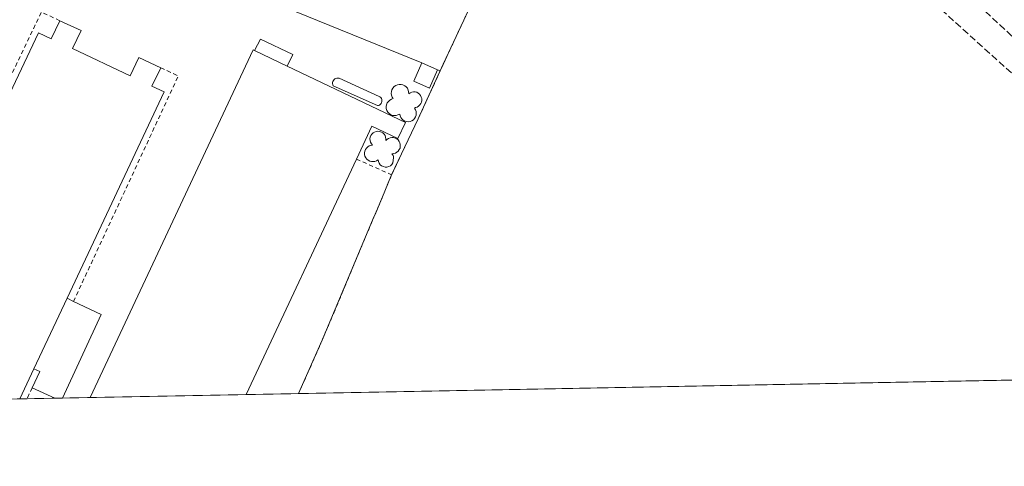
# Model space of a CAD drawing. Units: metres. Extents: x 632898 to 635495, y 4646404 to 4648766.
# Drawn here: x 633784 to 634018, y 4646404 to 4646510 of the extents above; entities that cross this region are included whole.
import ezdxf

# ---------------------------------------------------------------- set-up
doc = ezdxf.new("R2010")
doc.units = ezdxf.units.M
doc.header["$MEASUREMENT"] = 0
doc.linetypes.add('DGN Style 2', pattern=[1.6480167562047852, 0.988810053722871, -0.6592067024819142])
doc.linetypes.add('DGN Style 3', pattern=[2.307223458686699, 1.648016756204785, -0.6592067024819142])
for name, color, linetype, lineweight in [('Agrupación de edificios CxS', 7, 'Continuous', 0), ('Alambrada', 7, 'DGN Style 2', 0), ('Comarca CxS', 21, 'Continuous', 0), ('Comunidad Autónoma CxS', 142, 'Continuous', 0), ('Corriente artificial lineal', 4, 'DGN Style 3', 13), ('Cultivos herbáceos CxS', 92, 'Continuous', 0), ('Depósito de residuos Cxs', 6, 'Continuous', 0), ('Depósito genérico Cxs', 203, 'Continuous', 0), ('Edificación Cxs', 1, 'Continuous', 13), ('Edificación industrial Cxs', 135, 'Continuous', 13), ('Edificación ligera Cxs', 1, 'Continuous', 0), ('Municipio CxS', 4, 'Continuous', 0), ('Núcleo urbano CxS', 7, 'Continuous', 0), ('Provincia CxS', 1, 'Continuous', 0)]:
    doc.layers.add(name, color=color, linetype=linetype, lineweight=lineweight)

msp = doc.modelspace()

# ---------------------------------------------------------------- linework, layer by layer
at = {"layer": 'Agrupación de edificios CxS', "color": 7, "linetype": 'Continuous', "lineweight": 0, "extrusion": (-0.905512013893654, 0.4240800426737899, 0.01428671061005897), "elevation": 1396500.888017437, "flags": 128}
msp.add_lwpolyline([(-4476733.954276482, -19713.57492634206), (-4476721.442255417, -19709.8850497523), (-4476706.725165814, -19712.83285060561)], dxfattribs=at)
at = {"layer": 'Agrupación de edificios CxS', "color": 7, "linetype": 'Continuous', "lineweight": 0, "extrusion": (-0.01939912694433471, -0.0003676571536833594, 0.9998117516322835), "elevation": -13760.98283997237, "flags": 128}
msp.add_lwpolyline([(-4633576.257291694, 721583.5099769043), (-4633576.257291695, 721546.5561867731)], dxfattribs=at)
at = {"layer": 'Agrupación de edificios CxS', "color": 7, "linetype": 'Continuous', "lineweight": 0, "extrusion": (0.5321430488715934, 0.0101166722547563, 0.8465940163266776), "elevation": 384475.1933098617, "flags": 128}
msp.add_lwpolyline([(4633533.729050516, -611103.5880537167), (4633533.729050516, -611101.5186834235)], dxfattribs=at)
at = {"layer": 'Agrupación de edificios CxS', "color": 7, "linetype": 'Continuous', "lineweight": 0, "extrusion": (0.179858430973344, 0.003409277126270387, 0.9836865972642319), "elevation": 130069.8482480579, "flags": 128}
msp.add_lwpolyline([(4633574.032276836, -709920.1681005805), (4633574.032276836, -709913.4523574603)], dxfattribs=at)
at = {"layer": 'Agrupación de edificios CxS', "color": 7, "linetype": 'Continuous', "lineweight": 0, "extrusion": (0.04882320281701934, 0.0009256215786225294, 0.9988070074300548), "elevation": 35484.22268176194, "flags": 128}
msp.add_lwpolyline([(4633571.648248827, -720881.6935236843), (4633571.648248827, -720879.8607082465)], dxfattribs=at)
at = {"layer": 'Agrupación de edificios CxS', "color": 7, "linetype": 'Continuous', "lineweight": 0, "extrusion": (-0.3309200766338081, -0.006270761083998634, 0.94363794987066), "elevation": -238645.5654741736, "flags": 128}
msp.add_lwpolyline([(-4633578.262722835, 681121.0833040803), (-4633578.262722835, 681114.1922425415)], dxfattribs=at)
at = {"layer": 'Agrupación de edificios CxS', "color": 7, "linetype": 'Continuous', "lineweight": 0, "extrusion": (-0.003172847770230315, -6.01326201478262e-05, 0.9999949646978703), "elevation": -2048.262925612873, "flags": 128}
msp.add_lwpolyline([(633835.468378988, 4646420.885933156), (633798.4171923571, 4646420.183733153)], dxfattribs=at)
at = {"layer": 'Agrupación de edificios CxS', "color": 7, "linetype": 'Continuous', "lineweight": 0, "extrusion": (0.3167497140534886, 0.006004419568945081, 0.9484901504985034), "elevation": 228896.7663439453, "flags": 128}
msp.add_lwpolyline([(4633573.298476882, -684544.6159937981), (4633573.298476882, -684531.5212548012)], dxfattribs=at)
at = {"layer": 'Agrupación de edificios CxS', "color": 7, "linetype": 'Continuous', "lineweight": 0, "elevation": 238.0623999999953, "flags": 128}
msp.add_lwpolyline([(633850.3101000005, 4646421.2401), (633850.3082999998, 4646421.236099999)], dxfattribs=at)
at = {"layer": 'Agrupación de edificios CxS', "color": 7, "linetype": 'Continuous', "lineweight": 0}
for points in [[(633880.2516999999, 4646523.763699999, 238.6379000000015), (633882.7801000001, 4646529.3101, 238.4081000000006), (633891.9401000004, 4646524.950099999, 238.7397999999957), (633895.6901000004, 4646523.1601, 238.5829999999987), (633889.5000999998, 4646509.800100001, 238.7719999999972), (633884.6401000004, 4646499.3101, 239.3331000000035), (633883.9189999999, 4646497.7534, 239.8411000000051)], [(633880.2516999999, 4646523.763699999, 238.6379000000015), (633882.7801000001, 4646529.3101, 238.4081000000006), (633891.9401000004, 4646524.950099999, 238.7397999999957), (633895.6901000004, 4646523.1601, 238.5829999999987), (633889.5000999998, 4646509.800100001, 238.7719999999972), (633884.6401000004, 4646499.3101, 239.3331000000035), (633883.9189999999, 4646497.7534, 239.8411000000051)], [(633895.6900000004, 4646523.16, 238.5829999999987), (633889.5, 4646509.800000001, 238.7719999999972), (633884.6399999997, 4646499.310000001, 239.3331000000035), (633878.6600000003, 4646486.4, 243.530700000003), (633872.3799999999, 4646473.09, 240.5829999999987), (633870.75, 4646469.199999999, 238.9140000000043), (633869.0026000004, 4646465.0415, 238.473800000007), (633867.8799999999, 4646462.369999999, 238.4483000000037), (633855.9400000004, 4646433.930000001, 238.1358000000037), (633850.3099999997, 4646421.24, 238.0623999999953), (633850.3081999999, 4646421.236, 238.0623999999953), (633462.0964000003, 4646413.878000001, 237.7097000000067)], [(633872.3800999997, 4646473.090100001, 240.5831000000035), (633870.7500999998, 4646469.200099999, 238.9140000000043), (633869.0026000004, 4646465.0415, 238.473800000007), (633867.8800999997, 4646462.370100001, 238.4483000000037), (633855.9401000004, 4646433.9301, 238.1358000000037), (633850.3101000005, 4646421.2401, 238.0623999999953)]]:
    msp.add_polyline3d(points, dxfattribs=at)
at = {"layer": 'Alambrada', "color": 7, "linetype": 'DGN Style 2', "lineweight": 0, "extrusion": (-0.3453685388859743, 0.1769581485853402, 0.9216324571091319), "elevation": 603567.6341968487, "flags": 128}
msp.add_lwpolyline([(-4424305.050276994, -1432821.492326835), (-4424304.872881565, -1432826.745842663), (-4424202.527927974, -1432823.463651507)], dxfattribs=at)
at = {"layer": 'Alambrada', "color": 7, "linetype": 'DGN Style 2', "lineweight": 0, "extrusion": (0.3426973114012803, -0.09548643579892832, 0.9345805975606123), "elevation": -226244.8535485293, "flags": 128}
msp.add_lwpolyline([(4646118.656401503, 595036.0572869772), (4646117.890267128, 595031.1859086186), (4646059.728977643, 595041.4593729145)], dxfattribs=at)
at = {"layer": 'Alambrada', "color": 7, "linetype": 'DGN Style 2', "lineweight": 0, "extrusion": (0.3467366575243895, -0.1557622260468711, 0.9249388192014312), "elevation": -503735.6767595228, "flags": 128}
msp.add_lwpolyline([(4498194.967924944, 1226386.219760509), (4498194.967924944, 1226376.299368037)], dxfattribs=at)
at = {"layer": 'Alambrada', "color": 7, "linetype": 'DGN Style 2', "lineweight": 0, "extrusion": (-0.1356973683736221, -0.2925250103340299, 0.9465808695222767), "elevation": -1444968.911959977, "flags": 128}
msp.add_lwpolyline([(-1380325.432725045, 4242369.157191588), (-1380325.432725045, 4242366.100440159)], dxfattribs=at)
at = {"layer": 'Alambrada', "color": 7, "linetype": 'DGN Style 2', "lineweight": 0}
for points in [[(633872.3800999997, 4646473.090100001, 240.5831000000035), (633878.6601, 4646486.4001, 243.5305999999982), (633884.6401000004, 4646499.3101, 239.3331000000035), (633889.5000999998, 4646509.800100001, 238.7719999999972), (633895.6901000004, 4646523.1601, 238.5829999999987), (633891.9401000004, 4646524.950099999, 238.7397999999957), (633882.7801000001, 4646529.3101, 238.4081000000006), (633880.2500999998, 4646523.7601, 238.6380000000063)], [(633872.3800999997, 4646473.090100001, 240.5831000000035), (633870.7500999998, 4646469.200099999, 238.9140000000043), (633867.8800999997, 4646462.370100001, 238.4483000000037), (633855.9401000004, 4646433.9301, 238.1358000000037), (633850.3101000005, 4646421.2401, 238.0623999999953)]]:
    msp.add_polyline3d(points, dxfattribs=at)
at = {"layer": 'Comarca CxS', "color": 21, "linetype": 'Continuous', "lineweight": 0, "flags": 128}
msp.add_lwpolyline([(634057.7092049754, 4646425.166910223), (633475.8868261153, 4646414.13941288), (633254.803399999, 4646409.9491), (632940.9200009758, 4646403.999983565), (632936.1176000007, 4646660.250800001), (632935.7558610959, 4646679.551816501), (632914.1719995275, 4647831.23879706), (632913.1751999997, 4647884.428400001), (632912.8344371573, 4647902.608866398), (632897.5700009767, 4648717.09998354)], dxfattribs=at)
at = {"layer": 'Comunidad Autónoma CxS', "color": 142, "linetype": 'Continuous', "lineweight": 0, "flags": 128}
msp.add_lwpolyline([(634057.7092049754, 4646425.166910223), (633475.8868261153, 4646414.13941288), (633254.803399999, 4646409.9491), (632940.9200009758, 4646403.999983565), (632936.1176000007, 4646660.250800001), (632935.7558610959, 4646679.551816501), (632914.1719995275, 4647831.23879706), (632913.1751999997, 4647884.428400001), (632912.8344371573, 4647902.608866398), (632897.5700009767, 4648717.09998354)], dxfattribs=at)
at = {"layer": 'Corriente artificial lineal', "color": 4, "linetype": 'DGN Style 3', "lineweight": 13}
for points in [[(634083.4101, 4646448.5001, 239.1445999999996), (634058.8300999999, 4646469.9901, 239.0736000000034), (634024.5601000005, 4646501.3101, 238.9535000000033), (633998.9901000002, 4646525.100099999, 238.5503999999928), (633951.8901000004, 4646568.020099999, 238.4456999999966), (633929.0800999999, 4646588.390100001, 238.1848000000027), (633907.9101, 4646608.0801, 238.3730999999971), (633896.5000999998, 4646617.9001, 238.3435999999929), (633865.0800999999, 4646639.190099999, 238.3104000000021), (633840.4600999998, 4646655.450099999, 238.2204000000056), (633829.6801000005, 4646661.5601, 238.3276000000042), (633824.0701000001, 4646664.7501, 238.0124999999971), (633822.0800999999, 4646665.880100001, 237.9809999999998)], [(633819.1100000005, 4646660.008199999, 237.6958000000013), (633821.5576999999, 4646659.164200001, 237.7277999999933), (633837.4326999999, 4646647.734200001, 237.609500000006), (633872.9928000001, 4646624.874100001, 237.8083999999944), (633905.1662, 4646601.802400001, 237.829700000002), (633947.9228999997, 4646563.278999999, 238.0849000000017), (633985.5997000001, 4646527.718900001, 238.1521000000066), (634023.9113999996, 4646493.2172, 238.7526000000071), (634067.0915000001, 4646455.5404, 239.2817000000068), (634078.2251000004, 4646445.546399999, 238.9045999999944)]]:
    msp.add_polyline3d(points, dxfattribs=at)
at = {"layer": 'Cultivos herbáceos CxS', "color": 92, "linetype": 'Continuous', "lineweight": 0, "extrusion": (-0.002781092201231549, -5.27125039590883e-05, 0.9999961313662971), "elevation": -1769.685667833287, "flags": 128}
msp.add_lwpolyline([(634040.1374872957, 4646424.781070734), (633848.5190457277, 4646421.149170727)], dxfattribs=at)
at = {"layer": 'Cultivos herbáceos CxS', "color": 92, "linetype": 'Continuous', "lineweight": 0}
for points in [[(634245.2302000001, 4646428.721100001, 243.9067000000068), (633850.3081999999, 4646421.236, 238.0359000000026), (633850.3099999997, 4646421.24, 238.0359999999928), (633855.9400000004, 4646433.930000001, 238.1873000000051), (633867.8799999999, 4646462.369999999, 238.491200000004), (633869.0026000004, 4646465.0415, 238.5004000000045), (633870.75, 4646469.199999999, 238.5485999999946), (633872.3799999999, 4646473.09, 238.6803999999975), (633878.6600000003, 4646486.4, 238.6820000000007), (633884.6399999997, 4646499.310000001, 238.7252000000008), (633889.5, 4646509.800000001, 238.7695999999996), (633895.6900000004, 4646523.16, 238.4616999999998)], [(633850.3082999998, 4646421.236099999, 238.0359000000026), (633850.3099999997, 4646421.24, 238.0359999999928), (633855.9400000004, 4646433.930000001, 238.1873000000051), (633867.8799999999, 4646462.369999999, 238.491200000004), (633869.0026000004, 4646465.0415, 238.5004000000045), (633870.75, 4646469.199999999, 238.5485999999946), (633872.3799999999, 4646473.09, 238.6803999999975), (633878.6600000003, 4646486.4, 238.6820000000007), (633884.6399999997, 4646499.310000001, 238.7252000000008), (633889.5, 4646509.800000001, 238.7695999999996), (633895.6900000004, 4646523.16, 238.4616999999998)]]:
    msp.add_polyline3d(points, dxfattribs=at)
at = {"layer": 'Depósito de residuos Cxs', "color": 6, "linetype": 'Continuous', "lineweight": 0, "extrusion": (-0.01351957516375065, 0.005492975166900869, 0.9998935184864474), "elevation": 17193.31815056372, "flags": 128}
msp.add_lwpolyline([(633824.8807977892, 4646475.326689175), (633740.0804889201, 4646509.777208914)], dxfattribs=at)
at = {"layer": 'Depósito de residuos Cxs', "color": 6, "linetype": 'Continuous', "lineweight": 0, "extrusion": (0.009682518117899183, -0.004257192955166709, 0.9999440610109342), "elevation": -13403.48976608939, "flags": 128}
msp.add_lwpolyline([(633847.5313850084, 4646484.714777169), (633851.2616274749, 4646483.074762306)], dxfattribs=at)
at = {"layer": 'Depósito de residuos Cxs', "color": 6, "linetype": 'Continuous', "lineweight": 0, "extrusion": (0.1779099814387347, -0.07954062322377148, 0.9808268592170807), "elevation": -256575.8082568636, "flags": 128}
msp.add_lwpolyline([(4500577.608608072, 1292563.459237023), (4500577.608608072, 1292564.150427438)], dxfattribs=at)
at = {"layer": 'Depósito de residuos Cxs', "color": 6, "linetype": 'Continuous', "lineweight": 0}
msp.add_polyline3d([(633883.3000999996, 4646498.030099999, 239.9758000000002), (633879.5701000001, 4646499.670100001, 240.0188999999955), (633794.7801000001, 4646534.120100001, 238.6831999999995), (633800.2931000004, 4646546.044, 238.6508999999933), (633820.4083000004, 4646589.5507, 238.3257000000012), (633822.8865999999, 4646594.910900001, 238.2644), (633824.1901000004, 4646597.7301, 238.1131000000023), (633887.6700999998, 4646569.200099999, 238.2618999999977), (633883.7801000001, 4646561.1801, 238.8732000000018), (633868.4801000003, 4646528.850099999, 239.4323000000004), (633872.2600999996, 4646527.210100001, 238.9051999999938), (633876.1700999998, 4646525.530099999, 238.6545000000042), (633880.2516999999, 4646523.763699999, 238.6379000000015), (633882.7801000001, 4646529.3101, 238.4081000000006), (633891.9401000004, 4646524.950099999, 238.7397999999957), (633895.6901000004, 4646523.1601, 238.5829999999987), (633889.5000999998, 4646509.800100001, 238.7719999999972), (633884.6401000004, 4646499.3101, 239.3331000000035), (633883.9189999999, 4646497.7534, 239.8411000000051)], close=True, dxfattribs=at)
msp.add_polyline3d([(633880.2516999999, 4646523.763699999, 238.6379000000015), (633882.7801000001, 4646529.3101, 238.4081000000006), (633891.9401000004, 4646524.950099999, 238.7397999999957), (633895.6901000004, 4646523.1601, 238.5829999999987), (633889.5000999998, 4646509.800100001, 238.7719999999972), (633884.6401000004, 4646499.3101, 239.3331000000035), (633883.9189999999, 4646497.7534, 239.8411000000051)], dxfattribs=at)
at = {"layer": 'Depósito genérico Cxs', "color": 203, "linetype": 'Continuous', "lineweight": 0, "flags": 128}
for points, elevation in [([(633869.2701000003, 4646489.550100001), (633869.0201000003, 4646489.5101), (633858.5100999996, 4646494.2401), (633858.4200999998, 4646494.4801), (633858.3800999997, 4646494.7401), (633858.3901000004, 4646495.0001), (633858.4600999998, 4646495.2501), (633858.5701000001, 4646495.4801), (633858.7401000002, 4646495.690099999), (633858.9401000004, 4646495.850099999), (633859.1700999998, 4646495.960100001), (633859.4200999998, 4646496.030099999), (633859.6700999998, 4646496.050100001), (633859.9401000004, 4646496.0101), (633869.3901000004, 4646491.710100001), (633869.6101000002, 4646491.5801), (633869.7801000001, 4646491.4101), (633869.9401000004, 4646491.190099999), (633870.0301000001, 4646490.960100001), (633870.0701000001, 4646490.710100001), (633870.0500999996, 4646490.460100001), (633869.9801000003, 4646490.210100001), (633869.8701, 4646490.0001), (633869.6901000004, 4646489.800100001), (633869.5000999998, 4646489.6601)], 245.8300000000017), ([(633876.4200999998, 4646492.780099999), (633876.4401000004, 4646492.3301), (633876.7600999996, 4646492.550100001), (633877.1401000004, 4646492.710100001), (633877.5301000001, 4646492.780099999), (633877.9401000004, 4646492.7601), (633878.3201000001, 4646492.670100001), (633878.6901000004, 4646492.4801), (633879.0000999998, 4646492.2301), (633879.2600999996, 4646491.920100001), (633879.4200999998, 4646491.550100001), (633879.5301000001, 4646491.170100001), (633879.5301000001, 4646490.7601), (633879.4600999998, 4646490.370100001), (633879.2901, 4646490.0001), (633879.0500999996, 4646489.670100001), (633878.7600999996, 4646489.390100001), (633878.4101, 4646489.190099999), (633878.0100999996, 4646489.090100001), (633877.8000999996, 4646488.890100001), (633878.0301000001, 4646488.530099999), (633878.1700999998, 4646488.120100001), (633878.2301000003, 4646487.690099999), (633878.1901000004, 4646487.2601), (633878.0500999996, 4646486.850099999), (633877.8201000001, 4646486.470100001), (633877.5301000001, 4646486.170100001), (633877.1700999998, 4646485.9301), (633876.7600999996, 4646485.7601), (633876.3400999998, 4646485.710100001), (633875.9101, 4646485.7301), (633875.4901000002, 4646485.850099999), (633875.1201, 4646486.0701), (633874.8000999996, 4646486.350099999), (633874.5401, 4646486.710100001), (633874.3800999997, 4646487.100099999), (633874.3000999996, 4646487.530099999), (633873.8901000004, 4646487.300100001), (633873.4600999998, 4646487.170100001), (633873.0100999996, 4646487.140100001), (633872.5500999996, 4646487.210100001), (633872.1401000004, 4646487.380100001), (633871.7600999996, 4646487.6501), (633871.4600999998, 4646487.9901), (633871.2301000003, 4646488.390100001), (633871.1001000004, 4646488.8301), (633871.0800999999, 4646489.280099999), (633871.1501000002, 4646489.7301), (633871.3400999998, 4646490.1601), (633871.6001000004, 4646490.530099999), (633871.9401000004, 4646490.8301), (633872.3300999999, 4646491.050100001), (633872.7801000001, 4646491.1801), (633872.5301000001, 4646491.550100001), (633872.3701, 4646491.960100001), (633872.3000999996, 4646492.420100001), (633872.3300999999, 4646492.870100001), (633872.4600999998, 4646493.300100001), (633872.6700999998, 4646493.690099999), (633872.9801000003, 4646494.020099999), (633873.3400999998, 4646494.300100001), (633873.7401000002, 4646494.460100001), (633874.1901000004, 4646494.550100001), (633874.6401000004, 4646494.550100001), (633875.0701000001, 4646494.440099999), (633875.4801000003, 4646494.2401), (633875.8300999999, 4646493.960100001), (633876.1201, 4646493.620100001), (633876.3201000001, 4646493.200099999)], 248.837799999994), ([(633871.0301000001, 4646481.620100001), (633871.0000999998, 4646481.210100001), (633871.2801000001, 4646481.5101), (633871.6201, 4646481.7501), (633872.0100999996, 4646481.890100001), (633872.4200999998, 4646481.960100001), (633872.8201000001, 4646481.940099999), (633873.2301000003, 4646481.8301), (633873.6001000004, 4646481.640100001), (633873.9200999998, 4646481.380100001), (633874.1700999998, 4646481.050100001), (633874.3501000004, 4646480.670100001), (633874.4401000004, 4646480.280099999), (633874.4401000004, 4646479.870100001), (633874.3701, 4646479.460100001), (633874.1901000004, 4646479.0801), (633873.9401000004, 4646478.7501), (633873.6401000004, 4646478.470100001), (633873.2801000001, 4646478.2601), (633872.8901000004, 4646478.1601), (633872.4600999998, 4646478.120100001), (633872.6201, 4646477.9001), (633872.7500999998, 4646477.670100001), (633872.8201000001, 4646477.420100001), (633872.8601000002, 4646477.140100001), (633872.6601, 4646475.940099999), (633872.4101, 4646475.5801), (633872.0800999999, 4646475.280099999), (633871.6901000004, 4646475.0801), (633871.2801000001, 4646474.960100001), (633870.8300999999, 4646474.960100001), (633870.4200999998, 4646475.050100001), (633870.0100999996, 4646475.2301), (633869.6700999998, 4646475.5101), (633869.4101, 4646475.850099999), (633869.2301000003, 4646476.2601), (633869.1601, 4646476.690099999), (633868.8000999996, 4646476.460100001), (633868.4200999998, 4646476.300100001), (633868.0100999996, 4646476.2301), (633867.6001000004, 4646476.2601), (633867.1901000004, 4646476.360099999), (633866.8201000001, 4646476.550100001), (633866.5100999996, 4646476.8101), (633866.2500999998, 4646477.140100001), (633866.0601000005, 4646477.5101), (633865.9600999998, 4646477.9001), (633865.9401000004, 4646478.3301), (633866.0201000003, 4646478.720100001), (633866.1700999998, 4646479.120100001), (633866.4001000002, 4646479.460100001), (633866.7100999998, 4646479.7401), (633867.0500999996, 4646479.950099999), (633867.4401000004, 4646480.090100001), (633867.8501000004, 4646480.140100001), (633867.5800999999, 4646480.460100001), (633867.3901000004, 4646480.8301), (633867.2600999996, 4646481.210100001), (633867.2301000003, 4646481.620100001), (633867.3000999996, 4646482.030099999), (633867.4401000004, 4646482.420100001), (633867.6700999998, 4646482.7601), (633867.9801000003, 4646483.050100001), (633868.3400999998, 4646483.2601), (633868.7200999996, 4646483.4101), (633869.1401000004, 4646483.440099999), (633869.5401, 4646483.390100001), (633869.9401000004, 4646483.2601), (633870.2801000001, 4646483.050100001), (633870.5800999999, 4646482.7601), (633870.8101000005, 4646482.420100001), (633870.9600999998, 4646482.030099999)], 248.392399999997)]:
    msp.add_lwpolyline(points, close=True, dxfattribs=dict(at, elevation=elevation))
at = {"layer": 'Depósito genérico Cxs', "color": 203, "linetype": 'Continuous', "lineweight": 0}
for points in [[(633869.2701000003, 4646489.550100001, 245.6784000000043), (633869.0201000003, 4646489.5101, 245.5547999999981), (633858.5100999996, 4646494.2401, 244.8110000000015), (633858.4200999998, 4646494.4801, 244.5537999999942), (633858.3800999997, 4646494.7401, 244.2685999999958), (633858.3901000004, 4646495.0001, 243.9774999999936), (633858.4600999998, 4646495.2501, 243.6907999999967), (633858.5701000001, 4646495.4801, 243.4217999999965), (633858.7401000002, 4646495.690099999, 243.1683000000048), (633858.9401000004, 4646495.850099999, 242.9670999999944), (633859.1700999998, 4646495.960100001, 242.8184000000037), (633859.4200999998, 4646496.030099999, 242.7119999999995), (633859.6700999998, 4646496.050100001, 242.661300000007), (633859.9401000004, 4646496.0101, 242.6750999999931), (633869.3901000004, 4646491.710100001, 245.0525000000052), (633869.6101000002, 4646491.5801, 245.1557999999932), (633869.7801000001, 4646491.4101, 245.2661999999982), (633869.9401000004, 4646491.190099999, 245.4002999999939), (633870.0301000001, 4646490.960100001, 245.5222000000067), (633870.0701000001, 4646490.710100001, 245.6380000000063), (633870.0500999996, 4646490.460100001, 245.7309999999998), (633869.9801000003, 4646490.210100001, 245.8000999999931), (633869.8701, 4646490.0001, 245.8300000000018), (633869.6901000004, 4646489.800100001, 245.8148999999976), (633869.5000999998, 4646489.6601, 245.7654000000039), (633869.2701000003, 4646489.550100001, 245.6784000000043)], [(633876.4200999998, 4646492.780099999, 247.2761000000028), (633876.4401000004, 4646492.3301, 247.633799999996), (633876.7600999996, 4646492.550100001, 247.789300000004), (633877.1401000004, 4646492.710100001, 247.7955999999977), (633877.5301000001, 4646492.780099999, 247.8632999999973), (633877.9401000004, 4646492.7601, 247.2440000000061), (633878.3201000001, 4646492.670100001, 246.7479000000021), (633878.6901000004, 4646492.4801, 246.3239999999932), (633879.0000999998, 4646492.2301, 245.7201999999961), (633879.2600999996, 4646491.920100001, 245.1836999999941), (633879.4200999998, 4646491.550100001, 244.795100000003), (633879.5301000001, 4646491.170100001, 244.4882000000071), (633879.5301000001, 4646490.7601, 244.3481999999931), (633879.4600999998, 4646490.370100001, 244.3239999999932), (633879.2901, 4646490.0001, 244.4582999999984), (633879.0500999996, 4646489.670100001, 244.7079999999987), (633878.7600999996, 4646489.390100001, 245.0448000000033), (633878.4101, 4646489.190099999, 245.4955999999947), (633878.0100999996, 4646489.090100001, 246.0556999999972), (633877.8000999996, 4646488.890100001, 246.286300000007), (633878.0301000001, 4646488.530099999, 245.796199999997), (633878.1700999998, 4646488.120100001, 245.4245999999985), (633878.2301000003, 4646487.690099999, 245.1650999999983), (633878.1901000004, 4646487.2601, 244.9176000000007), (633878.0500999996, 4646486.850099999, 244.7090000000026), (633877.8201000001, 4646486.470100001, 244.6180000000022), (633877.5301000001, 4646486.170100001, 244.648000000001), (633877.1700999998, 4646485.9301, 244.7119999999995), (633876.7600999996, 4646485.7601, 244.9137999999948), (633876.3400999998, 4646485.710100001, 245.2556999999942), (633875.9101, 4646485.7301, 245.6686000000045), (633875.4901000002, 4646485.850099999, 246.1353999999992), (633875.1201, 4646486.0701, 246.5964999999997), (633874.8000999996, 4646486.350099999, 247.014599999995), (633874.5401, 4646486.710100001, 247.3886000000057), (633874.3800999997, 4646487.100099999, 247.6723999999958), (633874.3000999996, 4646487.530099999, 247.8809000000037), (633873.8901000004, 4646487.300100001, 248.049199999994), (633873.4600999998, 4646487.170100001, 248.2724000000017), (633873.0100999996, 4646487.140100001, 248.5466000000015), (633872.5500999996, 4646487.210100001, 248.8377999999939), (633872.1401000004, 4646487.380100001, 248.5911000000051), (633871.7600999996, 4646487.6501, 248.1965000000055), (633871.4600999998, 4646487.9901, 247.7648999999947), (633871.2301000003, 4646488.390100001, 247.3744000000006), (633871.1001000004, 4646488.8301, 247.0492999999988), (633871.0800999999, 4646489.280099999, 246.7964000000065), (633871.1501000002, 4646489.7301, 246.5921999999992), (633871.3400999998, 4646490.1601, 246.446299999996), (633871.6001000004, 4646490.530099999, 246.3441000000021), (633871.9401000004, 4646490.8301, 246.2918999999966), (633872.3300999999, 4646491.050100001, 246.2860999999975), (633872.7801000001, 4646491.1801, 246.3350000000064), (633872.5301000001, 4646491.550100001, 245.9997000000003), (633872.3701, 4646491.960100001, 245.6652999999933), (633872.3000999996, 4646492.420100001, 245.3322000000044), (633872.3300999999, 4646492.870100001, 244.8398000000016), (633872.4600999998, 4646493.300100001, 244.3417999999947), (633872.6700999998, 4646493.690099999, 243.9713000000047), (633872.9801000003, 4646494.020099999, 243.7397000000055), (633873.3400999998, 4646494.300100001, 243.5887999999977), (633873.7401000002, 4646494.460100001, 243.6012000000046), (633874.1901000004, 4646494.550100001, 243.7234999999928), (633874.6401000004, 4646494.550100001, 243.9581999999937), (633875.0701000001, 4646494.440099999, 244.3255999999965), (633875.4801000003, 4646494.2401, 244.804099999994), (633875.8300999999, 4646493.960100001, 245.3625999999931), (633876.1201, 4646493.620100001, 245.9753999999957), (633876.3201000001, 4646493.200099999, 246.6520000000019), (633876.4200999998, 4646492.780099999, 247.2761000000028)], [(633871.0301000001, 4646481.620100001, 247.7514999999985), (633871.0000999998, 4646481.210100001, 247.6110999999946), (633871.2801000001, 4646481.5101, 247.8000999999931), (633871.6201, 4646481.7501, 248.005799999999), (633872.0100999996, 4646481.890100001, 248.2057999999961), (633872.4200999998, 4646481.960100001, 248.392399999997), (633872.8201000001, 4646481.940099999, 247.9082000000053), (633873.2301000003, 4646481.8301, 247.2114000000001), (633873.6001000004, 4646481.640100001, 246.5455999999977), (633873.9200999998, 4646481.380100001, 245.9328999999998), (633874.1700999998, 4646481.050100001, 245.4052999999985), (633874.3501000004, 4646480.670100001, 244.9703000000009), (633874.4401000004, 4646480.280099999, 244.672900000005), (633874.4401000004, 4646479.870100001, 244.5053999999946), (633874.3701, 4646479.460100001, 244.4423999999999), (633874.1901000004, 4646479.0801, 244.5525000000052), (633873.9401000004, 4646478.7501, 244.7817000000068), (633873.6401000004, 4646478.470100001, 245.0997999999963), (633873.2801000001, 4646478.2601, 245.5302999999985), (633872.8901000004, 4646478.1601, 246.0497000000032), (633872.4600999998, 4646478.120100001, 246.5960999999952), (633872.6201, 4646477.9001, 246.3178000000044), (633872.7500999998, 4646477.670100001, 246.0233000000007), (633872.8201000001, 4646477.420100001, 245.7464999999939), (633872.8601000002, 4646477.140100001, 245.3503999999957), (633872.6601, 4646475.940099999, 244.1074999999983), (633872.4101, 4646475.5801, 243.8157999999967), (633872.0800999999, 4646475.280099999, 243.4388000000035), (633871.6901000004, 4646475.0801, 243.190499999997), (633871.2801000001, 4646474.960100001, 243.0449999999983), (633870.8300999999, 4646474.960100001, 243.0584999999992), (633870.4200999998, 4646475.050100001, 243.1919000000053), (633870.0100999996, 4646475.2301, 243.4489000000031), (633869.6700999998, 4646475.5101, 243.8429000000033), (633869.4101, 4646475.850099999, 244.3194999999978), (633869.2301000003, 4646476.2601, 244.8916999999929), (633869.1601, 4646476.690099999, 245.4870999999985), (633868.8000999996, 4646476.460100001, 245.1944999999978), (633868.4200999998, 4646476.300100001, 244.9965999999986), (633868.0100999996, 4646476.2301, 244.9236999999994), (633867.6001000004, 4646476.2601, 244.9906999999948), (633867.1901000004, 4646476.360099999, 245.037599999996), (633866.8201000001, 4646476.550100001, 245.1600999999937), (633866.5100999996, 4646476.8101, 245.3635000000068), (633866.2500999998, 4646477.140100001, 245.6392000000051), (633866.0601000005, 4646477.5101, 245.9523000000045), (633865.9600999998, 4646477.9001, 245.8993999999948), (633865.9401000004, 4646478.3301, 245.8916999999929), (633866.0201000003, 4646478.720100001, 245.9349999999977), (633866.1700999998, 4646479.120100001, 246.0102000000043), (633866.4001000002, 4646479.460100001, 246.1193000000058), (633866.7100999998, 4646479.7401, 246.2608000000037), (633867.0500999996, 4646479.950099999, 246.4116999999969), (633867.4401000004, 4646480.090100001, 246.5829999999987), (633867.8501000004, 4646480.140100001, 246.6738999999943), (633867.5800999999, 4646480.460100001, 246.6080999999977), (633867.3901000004, 4646480.8301, 246.5236000000005), (633867.2600999996, 4646481.210100001, 246.4516000000003), (633867.2301000003, 4646481.620100001, 246.4216000000015), (633867.3000999996, 4646482.030099999, 246.4300999999978), (633867.4401000004, 4646482.420100001, 246.4627000000037), (633867.6700999998, 4646482.7601, 246.4753000000055), (633867.9801000003, 4646483.050100001, 246.5351999999984), (633868.3400999998, 4646483.2601, 246.6536000000051), (633868.7200999996, 4646483.4101, 246.8068999999959), (633869.1401000004, 4646483.440099999, 247.0130999999965), (633869.5401, 4646483.390100001, 247.2246000000014), (633869.9401000004, 4646483.2601, 247.4446999999927), (633870.2801000001, 4646483.050100001, 247.6377999999968), (633870.5800999999, 4646482.7601, 247.8098999999929), (633870.8101000005, 4646482.420100001, 247.9127000000008), (633870.9600999998, 4646482.030099999, 247.8555000000051), (633871.0301000001, 4646481.620100001, 247.7514999999985)]]:
    msp.add_polyline3d(points, dxfattribs=at)
at = {"layer": 'Edificación Cxs', "color": 1, "linetype": 'Continuous', "lineweight": 13, "elevation": 243.6294999999955, "flags": 128}
msp.add_lwpolyline([(633794.3378, 4646420.175200001), (633792.5075000003, 4646420.140500001), (633787.1201, 4646422.640100001), (633788.8901000004, 4646426.4801), (633787.5100999996, 4646427.110099999), (633795.3901000004, 4646443.8301), (633796.9200999998, 4646443.100099999), (633803.5000999998, 4646439.9801), (633794.3400999998, 4646420.1801)], close=True, dxfattribs=at)
at = {"layer": 'Edificación Cxs', "color": 1, "linetype": 'Continuous', "lineweight": 13, "extrusion": (0.007086695654468228, 0.01503674509348266, 0.999861827975093), "elevation": 74602.19508092156, "flags": 128}
msp.add_lwpolyline([(633769.8647753652, 4645830.585350486), (633777.7467554348, 4645847.307241035)], dxfattribs=at)
at = {"layer": 'Edificación Cxs', "color": 1, "linetype": 'Continuous', "lineweight": 13, "extrusion": (0.2554179015665826, -0.1218660577907373, 0.9591195751927224), "elevation": -404127.7286733667, "flags": 128}
msp.add_lwpolyline([(4466494.785231595, 1370489.706057054), (4466494.785231594, 1370487.938572955)], dxfattribs=at)
at = {"layer": 'Edificación Cxs', "color": 1, "linetype": 'Continuous', "lineweight": 13, "extrusion": (0.2650191413258001, -0.1547929331854781, 0.9517373600772283), "elevation": -551037.1376437712, "flags": 128}
msp.add_lwpolyline([(4331848.981850629, 1709553.903304521), (4331849.606383851, 1709546.27998803), (4331827.889259337, 1709544.098629648), (4331827.883868188, 1709544.097615338)], dxfattribs=at)
at = {"layer": 'Edificación Cxs', "color": 1, "linetype": 'Continuous', "lineweight": 13, "extrusion": (0.1468071163183304, -0.3324757728853377, 0.9316155489484886), "elevation": -1451552.958839145, "flags": 128}
msp.add_lwpolyline([(2456619.550447223, 3721416.922987083), (2456622.720722144, 3721419.926190235), (2456621.712790255, 3721421.143154738)], dxfattribs=at)
at = {"layer": 'Edificación Cxs', "color": 1, "linetype": 'Continuous', "lineweight": 13, "extrusion": (0.3143064129621965, -0.1458292144679203, 0.9380540064295374), "elevation": -478153.7085501472, "flags": 128}
msp.add_lwpolyline([(4481599.01871981, 1295203.608923918), (4481599.018719809, 1295209.940148019)], dxfattribs=at)
at = {"layer": 'Edificación Cxs', "color": 1, "linetype": 'Continuous', "lineweight": 13, "extrusion": (0.04882320281701934, 0.0009256215786225294, 0.9988070074300548), "elevation": 35484.22268166938, "flags": 128}
msp.add_lwpolyline([(4633571.648148846, -720881.693521791), (4633571.648148846, -720879.8607063533)], dxfattribs=at)
at = {"layer": 'Edificación industrial Cxs', "color": 135, "linetype": 'Continuous', "lineweight": 13, "flags": 128}
for points, elevation in [([(633798.7100999998, 4646507.300100001), (633796.6901000004, 4646503.0601), (633810.3201000001, 4646496.600099999), (633812.3800999997, 4646500.940099999), (633817.6001000004, 4646498.5101), (633815.5301000001, 4646494.130100001), (633818.4401000004, 4646492.7601), (633795.3901000004, 4646443.8301), (633787.5100999996, 4646427.110099999), (633784.1508999999, 4646419.981699999), (633747.2106999997, 4646419.281500001), (633788.6201, 4646506.7601), (633791.6201, 4646505.340100001), (633793.6700999998, 4646509.6601)], 244.9812999999994), ([(633875.6901000004, 4646485.5001), (633873.8701, 4646481.690099999), (633867.6700999998, 4646484.640100001), (633864.0100999996, 4646476.850099999), (633837.8903000001, 4646421.000499999), (633800.8393000001, 4646420.2985), (633839.5301000001, 4646502.710100001), (633839.8901000004, 4646502.550100001), (633847.6201, 4646498.870100001)], 246.1437000000006)]:
    msp.add_lwpolyline(points, close=True, dxfattribs=dict(at, elevation=elevation))
at = {"layer": 'Edificación industrial Cxs', "color": 135, "linetype": 'Continuous', "lineweight": 13, "extrusion": (-0.4330490409977223, 0.2199200987930133, 0.8741302410040648), "elevation": 747585.9864902482, "flags": 128}
msp.add_lwpolyline([(-4429793.384261888, -1344979.894809997), (-4429884.382732958, -1344983.119284187), (-4429884.403082062, -1344982.669204334)], dxfattribs=at)
at = {"layer": 'Edificación industrial Cxs', "color": 135, "linetype": 'Continuous', "lineweight": 13, "extrusion": (-0.2914406055457776, 0.1387453335672213, 0.9464735103807348), "elevation": 460181.7243671911, "flags": 128}
msp.add_lwpolyline([(-4467795.898490097, -1348609.359567625), (-4467795.898490097, -1348618.405005595)], dxfattribs=at)
at = {"layer": 'Edificación industrial Cxs', "color": 135, "linetype": 'Continuous', "lineweight": 13, "extrusion": (-0.01471721186918216, -0.03146842335241607, 0.9993963888300332), "elevation": -155301.8050438424, "flags": 128}
msp.add_lwpolyline([(-1394262.406612581, 4474756.356761914), (-1394262.406612581, 4474694.663942977)], dxfattribs=at)
at = {"layer": 'Edificación industrial Cxs', "color": 135, "linetype": 'Continuous', "lineweight": 13, "extrusion": (0.007086695654468228, 0.01503674509348266, 0.999861827975093), "elevation": 74602.19508092156, "flags": 128}
msp.add_lwpolyline([(633769.8647753652, 4645830.585350486), (633777.7467554348, 4645847.307241035)], dxfattribs=at)
at = {"layer": 'Edificación industrial Cxs', "color": 135, "linetype": 'Continuous', "lineweight": 13, "extrusion": (-0.07549914280488833, -0.160206430025863, 0.9841919422623289), "elevation": -791998.1352267055, "flags": 128}
msp.add_lwpolyline([(-1407437.799845817, 4402593.48000118), (-1407437.799845817, 4402585.473456468)], dxfattribs=at)
at = {"layer": 'Edificación industrial Cxs', "color": 135, "linetype": 'Continuous', "lineweight": 13, "extrusion": (-0.00317014979743608, -6.00814874140576e-05, 0.9999949732576044), "elevation": -2046.315361941116, "flags": 128}
msp.add_lwpolyline([(633835.4731487284, 4646420.886040621), (633798.4219624148, 4646420.183840618)], dxfattribs=at)
at = {"layer": 'Edificación industrial Cxs', "color": 135, "linetype": 'Continuous', "lineweight": 13}
for points in [[(633747.2106999997, 4646419.2818, 241.4946000000054), (633788.6201, 4646506.7601, 240.632700000002), (633791.6201, 4646505.340100001, 242.9352000000072), (633793.6700999998, 4646509.6601, 241.1820000000007)], [(633793.6700999998, 4646509.6601, 241.1820000000007), (633798.7100999998, 4646507.300100001, 242.221000000005), (633796.6901000004, 4646503.0601, 244.902900000001), (633810.3201000001, 4646496.600099999, 244.9812999999995), (633812.3800999997, 4646500.940099999, 241.2817000000068), (633817.6001000004, 4646498.5101, 240.9002000000037)], [(633817.6001000004, 4646498.5101, 240.9002000000037), (633815.5301000001, 4646494.130100001, 243.1555999999982), (633818.4401000004, 4646492.7601, 241.6635999999999), (633795.3901000004, 4646443.8301, 243.3221999999951)], [(633847.6201, 4646498.870100001, 243.6655000000028), (633875.6901000004, 4646485.5001, 245.7081999999937), (633873.8701, 4646481.690099999, 246.1437000000006), (633867.6700999998, 4646484.640100001, 245.9003999999986), (633864.0100999996, 4646476.850099999, 244.3540000000066)]]:
    msp.add_polyline3d(points, dxfattribs=at)
at = {"layer": 'Edificación ligera Cxs', "color": 1, "linetype": 'Continuous', "lineweight": 0, "extrusion": (-0.2914406055457776, 0.1387453335672213, 0.9464735103807348), "elevation": 460181.7243671911, "flags": 128}
msp.add_lwpolyline([(-4467795.898490097, -1348609.359567625), (-4467795.898490097, -1348618.405005595)], dxfattribs=at)
at = {"layer": 'Edificación ligera Cxs', "color": 1, "linetype": 'Continuous', "lineweight": 0, "extrusion": (0.009682518117899183, -0.004257192955166709, 0.9999440610109342), "elevation": -13403.48976608939, "flags": 128}
msp.add_lwpolyline([(633847.5313850084, 4646484.714777169), (633851.2616274749, 4646483.074762306)], dxfattribs=at)
at = {"layer": 'Edificación ligera Cxs', "color": 1, "linetype": 'Continuous', "lineweight": 0}
for points in [[(633839.8901000004, 4646502.550100001, 240.7458000000042), (633841.2600999996, 4646505.280099999, 239.9471000000049), (633848.9801000003, 4646501.670100001, 240.6603000000032), (633847.6201, 4646498.870100001, 243.6655000000028)], [(633883.3000999996, 4646498.030099999, 239.9758000000002), (633881.3701, 4646493.640100001, 241.6043000000063), (633877.6401000004, 4646495.280099999, 244.3178000000044), (633879.5701000001, 4646499.670100001, 240.0188999999955)]]:
    msp.add_polyline3d(points, dxfattribs=at)
for points in [[(633847.6201, 4646498.870100001, 243.6655000000028), (633839.8901000004, 4646502.550100001, 243.6655000000028), (633841.2600999996, 4646505.280099999, 243.6655000000028), (633848.9801000003, 4646501.670100001, 243.6655000000028)], [(633883.3000999996, 4646498.030099999, 244.3178000000044), (633881.3701, 4646493.640100001, 244.3178000000044), (633877.6401000004, 4646495.280099999, 244.3178000000044), (633879.5701000001, 4646499.670100001, 244.3178000000044)]]:
    msp.add_3dface(points, dxfattribs=at)
at = {"layer": 'Municipio CxS', "color": 4, "linetype": 'Continuous', "lineweight": 0, "flags": 128}
msp.add_lwpolyline([(634057.7092049754, 4646425.166910223), (633475.8868261153, 4646414.13941288)], dxfattribs=at)
at = {"layer": 'Núcleo urbano CxS', "color": 7, "linetype": 'Continuous', "lineweight": 0, "extrusion": (-0.008748505527997887, -0.000165803886646111, 0.9999617173472682), "elevation": -6077.055951468103, "flags": 128}
msp.add_lwpolyline([(633761.9789203448, 4646419.038467692), (633725.037305614, 4646418.338367681)], dxfattribs=at)
at = {"layer": 'Núcleo urbano CxS', "color": 7, "linetype": 'Continuous', "lineweight": 0, "extrusion": (0.01380966055065825, 0.0002617496687291157, 0.9999046078314605), "elevation": 10206.53197297161, "flags": 128}
msp.add_lwpolyline([(633722.1794694684, 4646417.503013385), (633720.4277023035, 4646417.469813384)], dxfattribs=at)
at = {"layer": 'Núcleo urbano CxS', "color": 7, "linetype": 'Continuous', "lineweight": 0, "extrusion": (0.02349755348814842, 0.0004454040391486126, 0.9997237951530981), "elevation": 17199.87425313966, "flags": 128}
msp.add_lwpolyline([(4633574.032276836, -721532.3789242858), (4633574.032276836, -721525.7709126229)], dxfattribs=at)
at = {"layer": 'Núcleo urbano CxS', "color": 7, "linetype": 'Continuous', "lineweight": 0, "extrusion": (-0.00950279327131134, -0.0001801600468957466, 0.9999548312110904), "elevation": -6622.076888703342, "flags": 128}
msp.add_lwpolyline([(633767.9805991799, 4646419.057672222), (633766.1502164744, 4646419.022972221)], dxfattribs=at)
at = {"layer": 'Núcleo urbano CxS', "color": 7, "linetype": 'Continuous', "lineweight": 0, "extrusion": (-0.01090061336044711, -0.0002065608794356961, 0.9999405652142377), "elevation": -7630.680100582095, "flags": 128}
msp.add_lwpolyline([(633765.7764839395, 4646418.821425306), (633759.2745973623, 4646418.698225304)], dxfattribs=at)
at = {"layer": 'Núcleo urbano CxS', "color": 7, "linetype": 'Continuous', "lineweight": 0, "extrusion": (-0.008994812618281268, -0.0001704719827881056, 0.9999595313237758), "elevation": -6255.093296296826, "flags": 128}
msp.add_lwpolyline([(633814.3919792688, 4646420.001895947), (633777.3394792647, 4646419.299695937)], dxfattribs=at)
at = {"layer": 'Núcleo urbano CxS', "color": 7, "linetype": 'Continuous', "lineweight": 0, "extrusion": (0.01755420482692449, 0.0003326223521594965, 0.9998458577477157), "elevation": 12910.24091075984, "flags": 128}
msp.add_lwpolyline([(4633579.108668596, -721647.1033229575), (4633579.108668596, -721634.6811791132)], dxfattribs=at)
at = {"layer": 'Núcleo urbano CxS', "color": 7, "linetype": 'Continuous', "lineweight": 0}
for points in [[(633895.6900000004, 4646523.16, 238.4616999999998), (633889.5, 4646509.800000001, 238.7695999999996), (633884.6399999997, 4646499.310000001, 238.7252000000008), (633878.6600000003, 4646486.4, 238.6820000000007), (633872.3799999999, 4646473.09, 238.6803999999975), (633870.75, 4646469.199999999, 238.5485999999946), (633869.0026000004, 4646465.0415, 238.5004000000045), (633867.8799999999, 4646462.369999999, 238.491200000004), (633855.9400000004, 4646433.930000001, 238.1873000000051), (633850.3099999997, 4646421.24, 238.0359999999928), (633850.3081999999, 4646421.236, 238.0359000000026), (633462.0963000003, 4646413.878000001, 236.6131000000023)], [(633850.3082999998, 4646421.236099999, 238.0359000000026), (633850.3099999997, 4646421.24, 238.0359999999928), (633855.9400000004, 4646433.930000001, 238.1873000000051), (633867.8799999999, 4646462.369999999, 238.491200000004), (633869.0026000004, 4646465.0415, 238.5004000000045), (633870.75, 4646469.199999999, 238.5485999999946), (633872.3799999999, 4646473.09, 238.6803999999975), (633878.6600000003, 4646486.4, 238.6820000000007), (633884.6399999997, 4646499.310000001, 238.7252000000008), (633889.5, 4646509.800000001, 238.7695999999996), (633895.6900000004, 4646523.16, 238.4616999999998)]]:
    msp.add_polyline3d(points, dxfattribs=at)
at = {"layer": 'Provincia CxS', "color": 1, "linetype": 'Continuous', "lineweight": 0, "flags": 128}
msp.add_lwpolyline([(634057.7092049754, 4646425.166910223), (633475.8868261153, 4646414.13941288), (633254.803399999, 4646409.9491), (632940.9200009758, 4646403.999983565), (632936.1176000007, 4646660.250800001), (632935.7558610959, 4646679.551816501), (632914.1719995275, 4647831.23879706), (632913.1751999997, 4647884.428400001), (632912.8344371573, 4647902.608866398), (632897.5700009767, 4648717.09998354)], dxfattribs=at)

doc.saveas('drawing.dxf')
